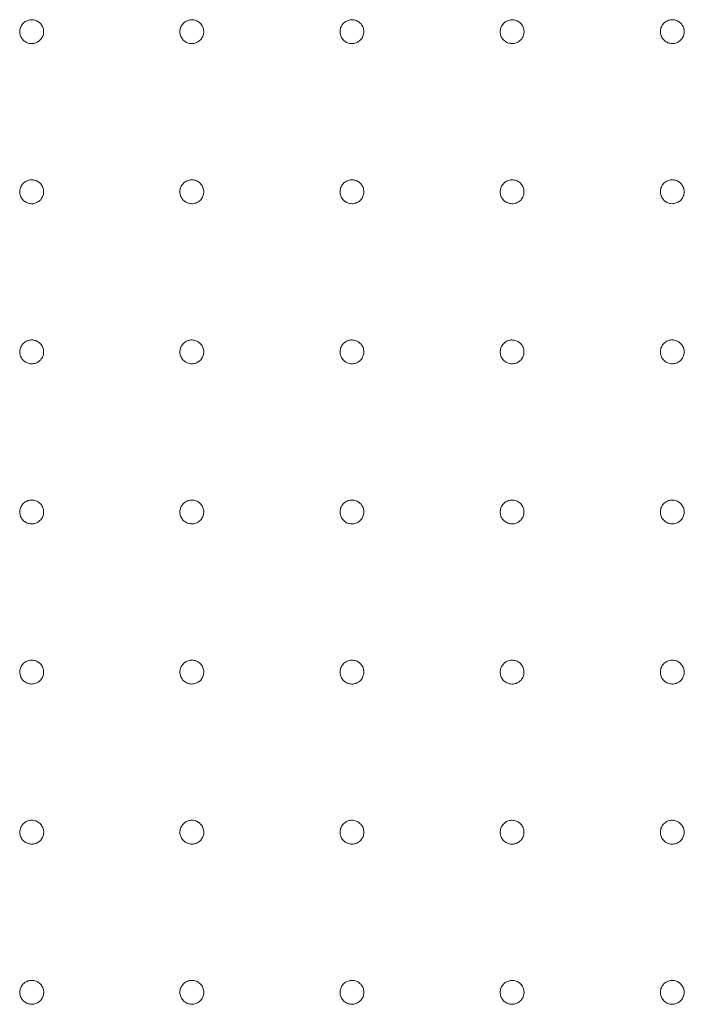
# Model space of a CAD drawing. Units: millimetres. Extents: x 225 to 2393, y 251 to 1517.
# Drawn here: x 814 to 938, y 845 to 1029 of the extents above; entities that cross this region are included whole.
import ezdxf

# ---------------------------------------------------------------- set-up
doc = ezdxf.new("R2010")
doc.units = ezdxf.units.MM
doc.layers.add('1', color=7, linetype='Continuous', true_color=0xffffff)

msp = doc.modelspace()

# ---------------------------------------------------------------- linework, layer by layer
at = {"layer": '1', "color": 13, "linetype": 'Continuous', "lineweight": 13}
for points, knots in [([(815.93, 1029.3), (815.68, 1029.3), (815.43, 1029.26), (814.95, 1029.1), (814.73, 1028.98), (814.33, 1028.68), (814.16, 1028.49), (813.89, 1028.07), (813.79, 1027.83), (813.67, 1027.35), (813.65, 1027.09), (813.7, 1026.59), (813.77, 1026.34), (813.98, 1025.89), (814.13, 1025.68), (814.48, 1025.32), (814.69, 1025.17), (815.13, 1024.95), (815.38, 1024.87), (815.78, 1024.82), (815.94, 1024.82), (816.35, 1024.86), (816.59, 1024.92), (817.05, 1025.13), (817.26, 1025.27), (817.62, 1025.62), (817.78, 1025.83), (818, 1026.27), (818.08, 1026.52), (818.14, 1027.01), (818.13, 1027.27), (818.03, 1027.76), (817.94, 1028), (817.68, 1028.43), (817.51, 1028.62), (817.13, 1028.94), (816.9, 1029.07), (816.43, 1029.24), (816.18, 1029.29), (815.93, 1029.3)], [0, 0, 0, 0, 0.053693, 0.053693, 0.107384, 0.107384, 0.161072, 0.161072, 0.214764, 0.214764, 0.268466, 0.268466, 0.322179, 0.322179, 0.375898, 0.375898, 0.429616, 0.429616, 0.483335, 0.483335, 0.51665, 0.51665, 0.570348, 0.570348, 0.624039, 0.624039, 0.677729, 0.677729, 0.731424, 0.731424, 0.785128, 0.785128, 0.838841, 0.838841, 0.892561, 0.892561, 0.946281, 0.946281, 1, 1, 1, 1]), ([(845.93, 1029.29), (845.68, 1029.3), (845.42, 1029.26), (844.95, 1029.1), (844.72, 1028.98), (844.33, 1028.68), (844.15, 1028.49), (843.88, 1028.07), (843.78, 1027.83), (843.66, 1027.35), (843.64, 1027.09), (843.69, 1026.59), (843.76, 1026.34), (843.97, 1025.89), (844.12, 1025.68), (844.47, 1025.32), (844.67, 1025.17), (845.12, 1024.95), (845.37, 1024.87), (845.77, 1024.82), (845.93, 1024.82), (846.33, 1024.86), (846.58, 1024.92), (847.04, 1025.13), (847.25, 1025.27), (847.61, 1025.62), (847.77, 1025.82), (847.99, 1026.27), (848.07, 1026.51), (848.14, 1027.01), (848.13, 1027.27), (848.02, 1027.76), (847.93, 1028), (847.67, 1028.42), (847.51, 1028.62), (847.12, 1028.94), (846.9, 1029.07), (846.43, 1029.24), (846.18, 1029.29), (845.93, 1029.29)], [0, 0, 0, 0, 0.053712, 0.053712, 0.107425, 0.107425, 0.161107, 0.161107, 0.214798, 0.214798, 0.268494, 0.268494, 0.322198, 0.322198, 0.375909, 0.375909, 0.429623, 0.429623, 0.483336, 0.483336, 0.516667, 0.516667, 0.570374, 0.570374, 0.624072, 0.624072, 0.677765, 0.677765, 0.731456, 0.731456, 0.785152, 0.785152, 0.838857, 0.838857, 0.892571, 0.892571, 0.94629, 0.94629, 1, 1, 1, 1]), ([(875.92, 1029.29), (875.67, 1029.3), (875.42, 1029.26), (874.94, 1029.1), (874.72, 1028.98), (874.32, 1028.68), (874.15, 1028.49), (873.87, 1028.07), (873.77, 1027.84), (873.65, 1027.35), (873.64, 1027.09), (873.68, 1026.6), (873.75, 1026.35), (873.96, 1025.89), (874.11, 1025.68), (874.46, 1025.32), (874.67, 1025.17), (875.11, 1024.95), (875.36, 1024.87), (875.76, 1024.82), (875.92, 1024.82), (876.33, 1024.86), (876.57, 1024.92), (877.03, 1025.13), (877.24, 1025.27), (877.6, 1025.61), (877.76, 1025.82), (877.98, 1026.27), (878.06, 1026.51), (878.13, 1027.01), (878.12, 1027.26), (878.02, 1027.75), (877.93, 1027.99), (877.67, 1028.42), (877.5, 1028.62), (877.12, 1028.94), (876.89, 1029.07), (876.43, 1029.24), (876.17, 1029.29), (875.92, 1029.29)], [0, 0, 0, 0, 0.053722, 0.053722, 0.107445, 0.107445, 0.161166, 0.161166, 0.214833, 0.214833, 0.268518, 0.268518, 0.322211, 0.322211, 0.375916, 0.375916, 0.429627, 0.429627, 0.483337, 0.483337, 0.516689, 0.516689, 0.570407, 0.570407, 0.624112, 0.624112, 0.677804, 0.677804, 0.731487, 0.731487, 0.785172, 0.785172, 0.838868, 0.838868, 0.892578, 0.892578, 0.9463, 0.9463, 1, 1, 1, 1]), ([(905.92, 1029.3), (905.67, 1029.3), (905.42, 1029.26), (904.94, 1029.11), (904.72, 1028.99), (904.32, 1028.68), (904.14, 1028.49), (903.87, 1028.07), (903.77, 1027.84), (903.65, 1027.35), (903.63, 1027.1), (903.68, 1026.6), (903.75, 1026.35), (903.96, 1025.9), (904.11, 1025.68), (904.45, 1025.33), (904.66, 1025.17), (905.11, 1024.95), (905.36, 1024.88), (905.76, 1024.83), (905.92, 1024.82), (906.32, 1024.86), (906.57, 1024.92), (907.03, 1025.13), (907.24, 1025.27), (907.6, 1025.62), (907.76, 1025.82), (907.98, 1026.27), (908.06, 1026.51), (908.13, 1027.01), (908.12, 1027.27), (908.02, 1027.76), (907.92, 1027.99), (907.67, 1028.42), (907.5, 1028.62), (907.11, 1028.94), (906.89, 1029.07), (906.42, 1029.24), (906.17, 1029.29), (905.92, 1029.3)], [0, 0, 0, 0, 0.053736, 0.053736, 0.107472, 0.107472, 0.161207, 0.161207, 0.214865, 0.214865, 0.268536, 0.268536, 0.322216, 0.322216, 0.375917, 0.375917, 0.429627, 0.429627, 0.483336, 0.483336, 0.516717, 0.516717, 0.570447, 0.570447, 0.624157, 0.624157, 0.677844, 0.677844, 0.731515, 0.731515, 0.785185, 0.785185, 0.83887, 0.83887, 0.892579, 0.892579, 0.946309, 0.946309, 1, 1, 1, 1]), ([(935.92, 1029.3), (935.92, 1029.3), (935.92, 1029.3), (935.67, 1029.31), (935.42, 1029.27), (934.94, 1029.11), (934.72, 1028.99), (934.32, 1028.68), (934.15, 1028.49), (933.87, 1028.08), (933.77, 1027.84), (933.65, 1027.35), (933.64, 1027.1), (933.68, 1026.6), (933.75, 1026.35), (933.96, 1025.9), (934.11, 1025.69), (934.46, 1025.33), (934.67, 1025.18), (935.11, 1024.95), (935.36, 1024.88), (935.76, 1024.83), (935.92, 1024.83), (936.33, 1024.86), (936.58, 1024.93), (937.03, 1025.13), (937.24, 1025.28), (937.61, 1025.62), (937.76, 1025.83), (937.99, 1026.27), (938.06, 1026.52), (938.13, 1027.01), (938.12, 1027.27), (938.02, 1027.76), (937.93, 1028), (937.67, 1028.43), (937.5, 1028.62), (937.12, 1028.94), (936.89, 1029.07), (936.43, 1029.25), (936.17, 1029.3), (935.92, 1029.3)], [0, 0, 0, 0, 0.000067, 0.000067, 0.053819, 0.053819, 0.107534, 0.107534, 0.161223, 0.161223, 0.214887, 0.214887, 0.268544, 0.268544, 0.322214, 0.322214, 0.375912, 0.375912, 0.429624, 0.429624, 0.483334, 0.483334, 0.516741, 0.516741, 0.570482, 0.570482, 0.624194, 0.624194, 0.677875, 0.677875, 0.731533, 0.731533, 0.78519, 0.78519, 0.838867, 0.838867, 0.892576, 0.892576, 0.946315, 0.946315, 1, 1, 1, 1]), ([(815.93, 999.31), (815.68, 999.31), (815.43, 999.27), (814.96, 999.12), (814.73, 998.99), (814.33, 998.69), (814.16, 998.5), (813.89, 998.08), (813.79, 997.84), (813.67, 997.36), (813.65, 997.1), (813.7, 996.6), (813.77, 996.35), (813.98, 995.9), (814.13, 995.69), (814.48, 995.33), (814.69, 995.18), (815.14, 994.96), (815.38, 994.89), (815.79, 994.84), (815.94, 994.83), (816.35, 994.87), (816.6, 994.94), (817.05, 995.14), (817.27, 995.29), (817.63, 995.63), (817.78, 995.84), (818, 996.29), (818.08, 996.53), (818.15, 997.03), (818.14, 997.28), (818.03, 997.77), (817.94, 998.01), (817.68, 998.44), (817.51, 998.64), (817.13, 998.96), (816.91, 999.08), (816.44, 999.26), (816.18, 999.3), (815.93, 999.31)], [0, 0, 0, 0, 0.053684, 0.053684, 0.107376, 0.107376, 0.161068, 0.161068, 0.214766, 0.214766, 0.268473, 0.268473, 0.322188, 0.322188, 0.375905, 0.375905, 0.42962, 0.42962, 0.483336, 0.483336, 0.516644, 0.516644, 0.570339, 0.570339, 0.624032, 0.624032, 0.677727, 0.677727, 0.731427, 0.731427, 0.785136, 0.785136, 0.83885, 0.83885, 0.892567, 0.892567, 0.946281, 0.946281, 1, 1, 1, 1]), ([(845.93, 999.31), (845.68, 999.31), (845.42, 999.27), (844.95, 999.12), (844.72, 999), (844.33, 998.69), (844.15, 998.5), (843.88, 998.08), (843.78, 997.85), (843.66, 997.36), (843.64, 997.1), (843.69, 996.6), (843.76, 996.36), (843.97, 995.9), (844.12, 995.69), (844.47, 995.33), (844.67, 995.18), (845.12, 994.96), (845.37, 994.89), (845.77, 994.84), (845.93, 994.83), (846.34, 994.87), (846.58, 994.93), (847.04, 995.14), (847.25, 995.28), (847.61, 995.63), (847.77, 995.84), (847.99, 996.28), (848.07, 996.53), (848.14, 997.02), (848.13, 997.28), (848.03, 997.77), (847.93, 998.01), (847.67, 998.44), (847.51, 998.63), (847.12, 998.95), (846.9, 999.08), (846.43, 999.26), (846.18, 999.3), (845.93, 999.31)], [0, 0, 0, 0, 0.053703, 0.053703, 0.107401, 0.107401, 0.161096, 0.161096, 0.214793, 0.214793, 0.268495, 0.268495, 0.322202, 0.322202, 0.375914, 0.375914, 0.429625, 0.429625, 0.483337, 0.483337, 0.516658, 0.516658, 0.57036, 0.57036, 0.624059, 0.624059, 0.677755, 0.677755, 0.731453, 0.731453, 0.785155, 0.785155, 0.838863, 0.838863, 0.892575, 0.892575, 0.946289, 0.946289, 1, 1, 1, 1]), ([(875.92, 999.31), (875.67, 999.31), (875.42, 999.27), (874.94, 999.12), (874.72, 999), (874.32, 998.69), (874.15, 998.5), (873.87, 998.08), (873.77, 997.85), (873.65, 997.36), (873.64, 997.11), (873.68, 996.61), (873.75, 996.36), (873.96, 995.91), (874.11, 995.69), (874.46, 995.33), (874.66, 995.18), (875.11, 994.96), (875.36, 994.89), (875.76, 994.84), (875.92, 994.83), (876.32, 994.87), (876.57, 994.93), (877.03, 995.14), (877.24, 995.28), (877.6, 995.63), (877.76, 995.83), (877.98, 996.28), (878.06, 996.52), (878.13, 997.02), (878.12, 997.28), (878.02, 997.77), (877.92, 998.01), (877.67, 998.44), (877.5, 998.63), (877.12, 998.95), (876.89, 999.08), (876.42, 999.25), (876.17, 999.3), (875.92, 999.31)], [0, 0, 0, 0, 0.053716, 0.053716, 0.107432, 0.107432, 0.161146, 0.161146, 0.21482, 0.21482, 0.268513, 0.268513, 0.322211, 0.322211, 0.375918, 0.375918, 0.429627, 0.429627, 0.483337, 0.483337, 0.516677, 0.516677, 0.570389, 0.570389, 0.624092, 0.624092, 0.677787, 0.677787, 0.731477, 0.731477, 0.785169, 0.785169, 0.838869, 0.838869, 0.892579, 0.892579, 0.946296, 0.946296, 1, 1, 1, 1]), ([(905.92, 999.31), (905.67, 999.31), (905.42, 999.27), (904.94, 999.12), (904.71, 999), (904.32, 998.69), (904.14, 998.5), (903.87, 998.09), (903.77, 997.85), (903.65, 997.36), (903.63, 997.11), (903.68, 996.61), (903.75, 996.36), (903.96, 995.91), (904.1, 995.7), (904.45, 995.34), (904.66, 995.18), (905.11, 994.96), (905.35, 994.89), (905.76, 994.84), (905.91, 994.83), (906.32, 994.87), (906.57, 994.93), (907.02, 995.14), (907.24, 995.28), (907.6, 995.63), (907.75, 995.83), (907.98, 996.28), (908.06, 996.52), (908.12, 997.02), (908.11, 997.28), (908.01, 997.77), (907.92, 998.01), (907.66, 998.44), (907.5, 998.63), (907.11, 998.95), (906.89, 999.08), (906.42, 999.26), (906.17, 999.3), (905.92, 999.31)], [0, 0, 0, 0, 0.053729, 0.053729, 0.107458, 0.107458, 0.161185, 0.161185, 0.214846, 0.214846, 0.268524, 0.268524, 0.322211, 0.322211, 0.375915, 0.375915, 0.429626, 0.429626, 0.483335, 0.483335, 0.516702, 0.516702, 0.570426, 0.570426, 0.624133, 0.624133, 0.677821, 0.677821, 0.731498, 0.731498, 0.785176, 0.785176, 0.838867, 0.838867, 0.892577, 0.892577, 0.946304, 0.946304, 1, 1, 1, 1]), ([(935.92, 999.31), (935.92, 999.31), (935.92, 999.31), (935.67, 999.32), (935.42, 999.28), (934.94, 999.12), (934.71, 999), (934.32, 998.69), (934.14, 998.51), (933.87, 998.09), (933.77, 997.85), (933.65, 997.37), (933.63, 997.11), (933.68, 996.61), (933.75, 996.36), (933.96, 995.91), (934.1, 995.7), (934.45, 995.34), (934.66, 995.19), (935.11, 994.96), (935.35, 994.89), (935.76, 994.84), (935.92, 994.84), (936.32, 994.87), (936.57, 994.94), (937.03, 995.14), (937.24, 995.29), (937.6, 995.63), (937.76, 995.84), (937.98, 996.28), (938.06, 996.53), (938.13, 997.02), (938.12, 997.28), (938.02, 997.77), (937.92, 998.01), (937.67, 998.44), (937.5, 998.63), (937.11, 998.95), (936.89, 999.08), (936.42, 999.26), (936.17, 999.31), (935.92, 999.31)], [0, 0, 0, 0, 0.000055, 0.000055, 0.053799, 0.053799, 0.10751, 0.10751, 0.161197, 0.161197, 0.214864, 0.214864, 0.268527, 0.268527, 0.322204, 0.322204, 0.375906, 0.375906, 0.429621, 0.429621, 0.483334, 0.483334, 0.516727, 0.516727, 0.570461, 0.570461, 0.624169, 0.624169, 0.677849, 0.677849, 0.731511, 0.731511, 0.785176, 0.785176, 0.838859, 0.838859, 0.892571, 0.892571, 0.946309, 0.946309, 1, 1, 1, 1]), ([(815.93, 969.32), (815.68, 969.32), (815.43, 969.29), (814.96, 969.13), (814.73, 969.01), (814.34, 968.7), (814.16, 968.51), (813.89, 968.09), (813.79, 967.85), (813.67, 967.37), (813.65, 967.11), (813.71, 966.61), (813.77, 966.36), (813.99, 965.91), (814.13, 965.7), (814.48, 965.34), (814.69, 965.19), (815.14, 964.97), (815.39, 964.9), (815.79, 964.85), (815.95, 964.85), (816.35, 964.88), (816.6, 964.95), (817.06, 965.16), (817.27, 965.3), (817.63, 965.65), (817.78, 965.85), (818.01, 966.3), (818.08, 966.55), (818.15, 967.04), (818.14, 967.3), (818.04, 967.79), (817.94, 968.03), (817.68, 968.46), (817.52, 968.65), (817.13, 968.97), (816.91, 969.1), (816.44, 969.27), (816.18, 969.32), (815.93, 969.32)], [0, 0, 0, 0, 0.053677, 0.053677, 0.107369, 0.107369, 0.161064, 0.161064, 0.214767, 0.214767, 0.268479, 0.268479, 0.322195, 0.322195, 0.37591, 0.37591, 0.429624, 0.429624, 0.483337, 0.483337, 0.516639, 0.516639, 0.570332, 0.570332, 0.624026, 0.624026, 0.677724, 0.677724, 0.73143, 0.73143, 0.785142, 0.785142, 0.838858, 0.838858, 0.892572, 0.892572, 0.946281, 0.946281, 1, 1, 1, 1]), ([(845.93, 969.32), (845.68, 969.32), (845.42, 969.28), (844.95, 969.13), (844.72, 969.01), (844.33, 968.7), (844.15, 968.51), (843.88, 968.09), (843.78, 967.86), (843.66, 967.37), (843.64, 967.11), (843.69, 966.62), (843.76, 966.37), (843.97, 965.91), (844.12, 965.7), (844.47, 965.34), (844.68, 965.19), (845.12, 964.97), (845.37, 964.9), (845.77, 964.85), (845.93, 964.84), (846.34, 964.88), (846.59, 964.95), (847.04, 965.15), (847.25, 965.3), (847.61, 965.64), (847.77, 965.85), (847.99, 966.29), (848.07, 966.54), (848.14, 967.04), (848.13, 967.29), (848.03, 967.78), (847.93, 968.02), (847.67, 968.45), (847.51, 968.65), (847.12, 968.96), (846.9, 969.09), (846.43, 969.27), (846.18, 969.31), (845.93, 969.32)], [0, 0, 0, 0, 0.053692, 0.053692, 0.107389, 0.107389, 0.161087, 0.161087, 0.214788, 0.214788, 0.268495, 0.268495, 0.322205, 0.322205, 0.375917, 0.375917, 0.429627, 0.429627, 0.483337, 0.483337, 0.51665, 0.51665, 0.570349, 0.570349, 0.624047, 0.624047, 0.677747, 0.677747, 0.731449, 0.731449, 0.785156, 0.785156, 0.838867, 0.838867, 0.892578, 0.892578, 0.946287, 0.946287, 1, 1, 1, 1]), ([(875.92, 969.32), (875.67, 969.32), (875.42, 969.28), (874.94, 969.13), (874.72, 969.01), (874.32, 968.7), (874.15, 968.51), (873.87, 968.09), (873.77, 967.86), (873.65, 967.37), (873.64, 967.12), (873.68, 966.62), (873.75, 966.37), (873.96, 965.92), (874.11, 965.7), (874.46, 965.35), (874.66, 965.19), (875.11, 964.97), (875.36, 964.9), (875.76, 964.85), (875.92, 964.84), (876.32, 964.88), (876.57, 964.94), (877.03, 965.15), (877.24, 965.29), (877.6, 965.64), (877.76, 965.84), (877.98, 966.29), (878.06, 966.53), (878.13, 967.03), (878.12, 967.29), (878.02, 967.78), (877.92, 968.02), (877.67, 968.45), (877.5, 968.64), (877.12, 968.96), (876.89, 969.09), (876.42, 969.27), (876.17, 969.31), (875.92, 969.32)], [0, 0, 0, 0, 0.05371, 0.05371, 0.107421, 0.107421, 0.161113, 0.161113, 0.214809, 0.214809, 0.268507, 0.268507, 0.32221, 0.32221, 0.375918, 0.375918, 0.429628, 0.429628, 0.483337, 0.483337, 0.516666, 0.516666, 0.570374, 0.570374, 0.624075, 0.624075, 0.677772, 0.677772, 0.731467, 0.731467, 0.785165, 0.785165, 0.838869, 0.838869, 0.892579, 0.892579, 0.946293, 0.946293, 1, 1, 1, 1]), ([(905.92, 969.32), (905.67, 969.32), (905.42, 969.29), (904.94, 969.13), (904.71, 969.01), (904.32, 968.7), (904.14, 968.52), (903.87, 968.1), (903.77, 967.86), (903.65, 967.37), (903.63, 967.12), (903.68, 966.62), (903.75, 966.37), (903.96, 965.92), (904.1, 965.71), (904.45, 965.35), (904.66, 965.2), (905.1, 964.97), (905.35, 964.9), (905.75, 964.85), (905.91, 964.84), (906.32, 964.88), (906.57, 964.94), (907.02, 965.15), (907.23, 965.29), (907.6, 965.64), (907.75, 965.84), (907.98, 966.29), (908.05, 966.53), (908.12, 967.03), (908.11, 967.29), (908.01, 967.78), (907.92, 968.02), (907.66, 968.45), (907.5, 968.64), (907.11, 968.96), (906.89, 969.09), (906.42, 969.27), (906.17, 969.31), (905.92, 969.32)], [0, 0, 0, 0, 0.053723, 0.053723, 0.107446, 0.107446, 0.161166, 0.161166, 0.214829, 0.214829, 0.268513, 0.268513, 0.322206, 0.322206, 0.375912, 0.375912, 0.429624, 0.429624, 0.483335, 0.483335, 0.51669, 0.51669, 0.570407, 0.570407, 0.624111, 0.624111, 0.6778, 0.6778, 0.731482, 0.731482, 0.785167, 0.785167, 0.838863, 0.838863, 0.892575, 0.892575, 0.946299, 0.946299, 1, 1, 1, 1]), ([(935.92, 969.32), (935.67, 969.33), (935.42, 969.29), (934.94, 969.13), (934.71, 969.01), (934.32, 968.71), (934.14, 968.52), (933.87, 968.1), (933.77, 967.86), (933.65, 967.38), (933.63, 967.12), (933.68, 966.62), (933.75, 966.37), (933.96, 965.92), (934.1, 965.71), (934.45, 965.35), (934.66, 965.2), (935.11, 964.97), (935.35, 964.9), (935.76, 964.85), (935.91, 964.85), (936.32, 964.88), (936.57, 964.94), (937.02, 965.15), (937.24, 965.29), (937.6, 965.64), (937.75, 965.85), (937.98, 966.29), (938.06, 966.54), (938.12, 967.03), (938.11, 967.29), (938.01, 967.78), (937.92, 968.02), (937.66, 968.45), (937.5, 968.64), (937.11, 968.96), (936.89, 969.09), (936.42, 969.27), (936.17, 969.32), (935.92, 969.32)], [0, 0, 0, 0, 0.053737, 0.053737, 0.107473, 0.107473, 0.161207, 0.161207, 0.214843, 0.214843, 0.268512, 0.268512, 0.322195, 0.322195, 0.375902, 0.375902, 0.429618, 0.429618, 0.483333, 0.483333, 0.516715, 0.516715, 0.570442, 0.570442, 0.624146, 0.624146, 0.677825, 0.677825, 0.731492, 0.731492, 0.785162, 0.785162, 0.838852, 0.838852, 0.892567, 0.892567, 0.946303, 0.946303, 1, 1, 1, 1]), ([(815.94, 939.33), (815.69, 939.34), (815.43, 939.3), (814.96, 939.14), (814.73, 939.02), (814.34, 938.71), (814.16, 938.52), (813.89, 938.1), (813.79, 937.86), (813.67, 937.38), (813.66, 937.12), (813.71, 936.62), (813.78, 936.37), (813.99, 935.92), (814.14, 935.71), (814.49, 935.35), (814.69, 935.2), (815.14, 934.98), (815.39, 934.91), (815.79, 934.86), (815.95, 934.86), (816.36, 934.89), (816.6, 934.96), (817.06, 935.17), (817.27, 935.31), (817.63, 935.66), (817.78, 935.87), (818.01, 936.31), (818.09, 936.56), (818.15, 937.05), (818.14, 937.31), (818.04, 937.8), (817.94, 938.04), (817.69, 938.47), (817.52, 938.66), (817.13, 938.98), (816.91, 939.11), (816.44, 939.28), (816.19, 939.33), (815.94, 939.33)], [0, 0, 0, 0, 0.053671, 0.053671, 0.107364, 0.107364, 0.161062, 0.161062, 0.214768, 0.214768, 0.268482, 0.268482, 0.3222, 0.3222, 0.375914, 0.375914, 0.429626, 0.429626, 0.483338, 0.483338, 0.516635, 0.516635, 0.570327, 0.570327, 0.624021, 0.624021, 0.677722, 0.677722, 0.731431, 0.731431, 0.785146, 0.785146, 0.838863, 0.838863, 0.892576, 0.892576, 0.946281, 0.946281, 1, 1, 1, 1]), ([(845.93, 939.33), (845.68, 939.33), (845.43, 939.3), (844.95, 939.14), (844.72, 939.02), (844.33, 938.71), (844.15, 938.52), (843.88, 938.1), (843.78, 937.87), (843.66, 937.38), (843.65, 937.12), (843.69, 936.63), (843.76, 936.38), (843.97, 935.92), (844.12, 935.71), (844.47, 935.35), (844.68, 935.2), (845.13, 934.98), (845.37, 934.91), (845.78, 934.86), (845.93, 934.86), (846.34, 934.89), (846.59, 934.96), (847.04, 935.16), (847.25, 935.31), (847.62, 935.65), (847.77, 935.86), (848, 936.31), (848.07, 936.55), (848.14, 937.05), (848.13, 937.3), (848.03, 937.79), (847.93, 938.03), (847.68, 938.46), (847.51, 938.66), (847.12, 938.98), (846.9, 939.11), (846.43, 939.28), (846.18, 939.33), (845.93, 939.33)], [0, 0, 0, 0, 0.053683, 0.053683, 0.107379, 0.107379, 0.161078, 0.161078, 0.214783, 0.214783, 0.268494, 0.268494, 0.322207, 0.322207, 0.375919, 0.375919, 0.429628, 0.429628, 0.483338, 0.483338, 0.516643, 0.516643, 0.57034, 0.57034, 0.624037, 0.624037, 0.677739, 0.677739, 0.731446, 0.731446, 0.785157, 0.785157, 0.838869, 0.838869, 0.89258, 0.89258, 0.946286, 0.946286, 1, 1, 1, 1]), ([(875.92, 939.33), (875.67, 939.33), (875.42, 939.3), (874.94, 939.14), (874.72, 939.02), (874.32, 938.71), (874.15, 938.52), (873.87, 938.1), (873.77, 937.87), (873.65, 937.38), (873.64, 937.13), (873.68, 936.63), (873.75, 936.38), (873.96, 935.93), (874.11, 935.71), (874.46, 935.36), (874.66, 935.2), (875.11, 934.98), (875.36, 934.91), (875.76, 934.86), (875.92, 934.85), (876.32, 934.89), (876.57, 934.95), (877.03, 935.16), (877.24, 935.3), (877.6, 935.65), (877.76, 935.86), (877.98, 936.3), (878.06, 936.55), (878.13, 937.04), (878.12, 937.3), (878.02, 937.79), (877.92, 938.03), (877.67, 938.46), (877.5, 938.65), (877.12, 938.97), (876.89, 939.1), (876.42, 939.28), (876.17, 939.32), (875.92, 939.33)], [0, 0, 0, 0, 0.053702, 0.053702, 0.107401, 0.107401, 0.161099, 0.161099, 0.214798, 0.214798, 0.268502, 0.268502, 0.322208, 0.322208, 0.375918, 0.375918, 0.429627, 0.429627, 0.483337, 0.483337, 0.516657, 0.516657, 0.57036, 0.57036, 0.62406, 0.62406, 0.677759, 0.677759, 0.731458, 0.731458, 0.785161, 0.785161, 0.838869, 0.838869, 0.892579, 0.892579, 0.94629, 0.94629, 1, 1, 1, 1]), ([(905.92, 939.33), (905.67, 939.33), (905.41, 939.3), (904.94, 939.14), (904.71, 939.02), (904.32, 938.71), (904.14, 938.53), (903.87, 938.11), (903.77, 937.87), (903.65, 937.38), (903.63, 937.13), (903.68, 936.63), (903.74, 936.38), (903.95, 935.93), (904.1, 935.72), (904.45, 935.36), (904.66, 935.21), (905.1, 934.98), (905.35, 934.91), (905.75, 934.86), (905.91, 934.85), (906.32, 934.89), (906.56, 934.95), (907.02, 935.16), (907.23, 935.3), (907.6, 935.65), (907.75, 935.85), (907.98, 936.3), (908.05, 936.54), (908.12, 937.04), (908.11, 937.3), (908.01, 937.79), (907.92, 938.03), (907.66, 938.46), (907.5, 938.65), (907.11, 938.97), (906.89, 939.1), (906.42, 939.28), (906.17, 939.32), (905.92, 939.33)], [0, 0, 0, 0, 0.053717, 0.053717, 0.107435, 0.107435, 0.161125, 0.161125, 0.214812, 0.214812, 0.268502, 0.268502, 0.3222, 0.3222, 0.375909, 0.375909, 0.429622, 0.429622, 0.483335, 0.483335, 0.516678, 0.516678, 0.570391, 0.570391, 0.624091, 0.624091, 0.677781, 0.677781, 0.731467, 0.731467, 0.785158, 0.785158, 0.838859, 0.838859, 0.892573, 0.892573, 0.946294, 0.946294, 1, 1, 1, 1]), ([(935.92, 939.33), (935.67, 939.33), (935.41, 939.3), (934.94, 939.14), (934.71, 939.02), (934.32, 938.71), (934.14, 938.53), (933.87, 938.11), (933.77, 937.87), (933.65, 937.39), (933.63, 937.13), (933.68, 936.63), (933.74, 936.38), (933.95, 935.93), (934.1, 935.72), (934.45, 935.36), (934.66, 935.21), (935.1, 934.98), (935.35, 934.91), (935.75, 934.86), (935.91, 934.85), (936.32, 934.89), (936.57, 934.95), (937.02, 935.16), (937.23, 935.3), (937.6, 935.65), (937.75, 935.85), (937.98, 936.3), (938.05, 936.54), (938.12, 937.04), (938.11, 937.3), (938.01, 937.79), (937.92, 938.03), (937.66, 938.46), (937.5, 938.65), (937.11, 938.97), (936.89, 939.1), (936.42, 939.28), (936.17, 939.32), (935.92, 939.33)], [0, 0, 0, 0, 0.053731, 0.053731, 0.107463, 0.107463, 0.161191, 0.161191, 0.214823, 0.214823, 0.268497, 0.268497, 0.322186, 0.322186, 0.375897, 0.375897, 0.429615, 0.429615, 0.483333, 0.483333, 0.516703, 0.516703, 0.570424, 0.570424, 0.624123, 0.624123, 0.677802, 0.677802, 0.731472, 0.731472, 0.785149, 0.785149, 0.838844, 0.838844, 0.892562, 0.892562, 0.946297, 0.946297, 1, 1, 1, 1]), ([(815.94, 909.34), (815.69, 909.35), (815.43, 909.31), (814.96, 909.15), (814.73, 909.03), (814.34, 908.72), (814.17, 908.53), (813.89, 908.11), (813.79, 907.87), (813.68, 907.39), (813.66, 907.13), (813.71, 906.63), (813.78, 906.38), (813.99, 905.93), (814.14, 905.72), (814.49, 905.36), (814.7, 905.21), (815.15, 904.99), (815.39, 904.92), (815.8, 904.87), (815.95, 904.87), (816.36, 904.91), (816.61, 904.97), (817.06, 905.18), (817.27, 905.32), (817.63, 905.67), (817.79, 905.88), (818.01, 906.32), (818.09, 906.57), (818.15, 907.07), (818.14, 907.32), (818.04, 907.81), (817.95, 908.05), (817.69, 908.48), (817.52, 908.67), (817.13, 908.99), (816.91, 909.12), (816.44, 909.29), (816.19, 909.34), (815.94, 909.34)], [0, 0, 0, 0, 0.053667, 0.053667, 0.107359, 0.107359, 0.161058, 0.161058, 0.214767, 0.214767, 0.268484, 0.268484, 0.322203, 0.322203, 0.375917, 0.375917, 0.429627, 0.429627, 0.483338, 0.483338, 0.516631, 0.516631, 0.570322, 0.570322, 0.624017, 0.624017, 0.67772, 0.67772, 0.731431, 0.731431, 0.785149, 0.785149, 0.838866, 0.838866, 0.892578, 0.892578, 0.946281, 0.946281, 1, 1, 1, 1]), ([(845.93, 909.34), (845.68, 909.35), (845.43, 909.31), (844.95, 909.15), (844.73, 909.03), (844.33, 908.72), (844.16, 908.53), (843.88, 908.11), (843.78, 907.88), (843.66, 907.39), (843.65, 907.13), (843.7, 906.63), (843.76, 906.39), (843.98, 905.93), (844.12, 905.72), (844.47, 905.36), (844.68, 905.21), (845.13, 904.99), (845.37, 904.92), (845.78, 904.87), (845.94, 904.87), (846.34, 904.9), (846.59, 904.97), (847.04, 905.17), (847.26, 905.32), (847.62, 905.66), (847.77, 905.87), (848, 906.32), (848.07, 906.56), (848.14, 907.06), (848.13, 907.32), (848.03, 907.81), (847.93, 908.05), (847.68, 908.47), (847.51, 908.67), (847.12, 908.99), (846.9, 909.12), (846.43, 909.29), (846.18, 909.34), (845.93, 909.34)], [0, 0, 0, 0, 0.053675, 0.053675, 0.10737, 0.10737, 0.16107, 0.16107, 0.214778, 0.214778, 0.268492, 0.268492, 0.322207, 0.322207, 0.375919, 0.375919, 0.429628, 0.429628, 0.483338, 0.483338, 0.516638, 0.516638, 0.570332, 0.570332, 0.624029, 0.624029, 0.677732, 0.677732, 0.731441, 0.731441, 0.785155, 0.785155, 0.83887, 0.83887, 0.89258, 0.89258, 0.946284, 0.946284, 1, 1, 1, 1]), ([(875.92, 909.34), (875.67, 909.34), (875.42, 909.31), (874.95, 909.15), (874.72, 909.03), (874.32, 908.72), (874.15, 908.53), (873.88, 908.11), (873.77, 907.88), (873.65, 907.39), (873.64, 907.14), (873.69, 906.64), (873.75, 906.39), (873.96, 905.94), (874.11, 905.72), (874.46, 905.37), (874.67, 905.21), (875.11, 904.99), (875.36, 904.92), (875.76, 904.87), (875.92, 904.86), (876.33, 904.9), (876.57, 904.96), (877.03, 905.17), (877.24, 905.31), (877.6, 905.66), (877.76, 905.87), (877.98, 906.31), (878.06, 906.56), (878.13, 907.05), (878.12, 907.31), (878.02, 907.8), (877.93, 908.04), (877.67, 908.47), (877.5, 908.66), (877.12, 908.98), (876.89, 909.11), (876.43, 909.29), (876.17, 909.34), (875.92, 909.34)], [0, 0, 0, 0, 0.053691, 0.053691, 0.107388, 0.107388, 0.161086, 0.161086, 0.214788, 0.214788, 0.268495, 0.268495, 0.322205, 0.322205, 0.375917, 0.375917, 0.429627, 0.429627, 0.483337, 0.483337, 0.516649, 0.516649, 0.570348, 0.570348, 0.624046, 0.624046, 0.677746, 0.677746, 0.731448, 0.731448, 0.785156, 0.785156, 0.838867, 0.838867, 0.892578, 0.892578, 0.946287, 0.946287, 1, 1, 1, 1]), ([(905.92, 909.34), (905.67, 909.34), (905.42, 909.31), (904.94, 909.15), (904.71, 909.03), (904.32, 908.72), (904.14, 908.53), (903.87, 908.12), (903.77, 907.88), (903.65, 907.39), (903.63, 907.14), (903.68, 906.64), (903.75, 906.39), (903.96, 905.94), (904.1, 905.72), (904.45, 905.37), (904.66, 905.21), (905.1, 904.99), (905.35, 904.92), (905.75, 904.87), (905.91, 904.86), (906.32, 904.9), (906.56, 904.96), (907.02, 905.17), (907.23, 905.31), (907.6, 905.66), (907.75, 905.86), (907.98, 906.31), (908.05, 906.55), (908.12, 907.05), (908.11, 907.31), (908.01, 907.8), (907.92, 908.04), (907.66, 908.47), (907.5, 908.66), (907.11, 908.98), (906.89, 909.11), (906.42, 909.29), (906.17, 909.33), (905.92, 909.34)], [0, 0, 0, 0, 0.053713, 0.053713, 0.107426, 0.107426, 0.161106, 0.161106, 0.214797, 0.214797, 0.268491, 0.268491, 0.322194, 0.322194, 0.375906, 0.375906, 0.42962, 0.42962, 0.483334, 0.483334, 0.516668, 0.516668, 0.570376, 0.570376, 0.624073, 0.624073, 0.677763, 0.677763, 0.731453, 0.731453, 0.785148, 0.785148, 0.838854, 0.838854, 0.89257, 0.89257, 0.94629, 0.94629, 1, 1, 1, 1]), ([(935.92, 909.34), (935.67, 909.34), (935.41, 909.31), (934.94, 909.15), (934.71, 909.03), (934.32, 908.72), (934.14, 908.53), (933.87, 908.12), (933.77, 907.88), (933.65, 907.39), (933.63, 907.14), (933.68, 906.64), (933.74, 906.39), (933.95, 905.94), (934.1, 905.72), (934.45, 905.37), (934.66, 905.21), (935.1, 904.99), (935.35, 904.92), (935.75, 904.87), (935.91, 904.86), (936.32, 904.9), (936.56, 904.96), (937.02, 905.17), (937.23, 905.31), (937.6, 905.66), (937.75, 905.86), (937.98, 906.31), (938.05, 906.55), (938.12, 907.05), (938.11, 907.31), (938.01, 907.8), (937.92, 908.04), (937.66, 908.47), (937.5, 908.66), (937.11, 908.98), (936.89, 909.11), (936.42, 909.29), (936.17, 909.33), (935.92, 909.34)], [0, 0, 0, 0, 0.053726, 0.053726, 0.107453, 0.107453, 0.161129, 0.161129, 0.214803, 0.214803, 0.268482, 0.268482, 0.322177, 0.322177, 0.375891, 0.375891, 0.429612, 0.429612, 0.483332, 0.483332, 0.516691, 0.516691, 0.570407, 0.570407, 0.624103, 0.624103, 0.677781, 0.677781, 0.731454, 0.731454, 0.785136, 0.785136, 0.838836, 0.838836, 0.892558, 0.892558, 0.946292, 0.946292, 1, 1, 1, 1]), ([(815.94, 879.35), (815.69, 879.36), (815.44, 879.32), (814.96, 879.16), (814.73, 879.04), (814.34, 878.73), (814.17, 878.54), (813.9, 878.12), (813.79, 877.88), (813.68, 877.4), (813.66, 877.14), (813.71, 876.64), (813.78, 876.39), (813.99, 875.94), (814.14, 875.73), (814.49, 875.37), (814.7, 875.22), (815.15, 875), (815.4, 874.93), (815.8, 874.88), (815.96, 874.88), (816.36, 874.92), (816.61, 874.98), (817.06, 875.19), (817.28, 875.34), (817.64, 875.68), (817.79, 875.89), (818.02, 876.34), (818.09, 876.58), (818.16, 877.08), (818.15, 877.34), (818.04, 877.82), (817.95, 878.06), (817.69, 878.49), (817.52, 878.69), (817.13, 879), (816.91, 879.13), (816.44, 879.3), (816.19, 879.35), (815.94, 879.35)], [0, 0, 0, 0, 0.053662, 0.053662, 0.107354, 0.107354, 0.161055, 0.161055, 0.214766, 0.214766, 0.268484, 0.268484, 0.322204, 0.322204, 0.375918, 0.375918, 0.429628, 0.429628, 0.483338, 0.483338, 0.516628, 0.516628, 0.570318, 0.570318, 0.624012, 0.624012, 0.677716, 0.677716, 0.73143, 0.73143, 0.78515, 0.78515, 0.838868, 0.838868, 0.892579, 0.892579, 0.946281, 0.946281, 1, 1, 1, 1]), ([(845.93, 879.35), (845.68, 879.36), (845.43, 879.32), (844.95, 879.16), (844.73, 879.04), (844.33, 878.73), (844.16, 878.54), (843.89, 878.12), (843.78, 877.88), (843.67, 877.4), (843.65, 877.14), (843.7, 876.64), (843.77, 876.4), (843.98, 875.94), (844.13, 875.73), (844.47, 875.37), (844.68, 875.22), (845.13, 875), (845.38, 874.93), (845.78, 874.88), (845.94, 874.88), (846.34, 874.91), (846.59, 874.98), (847.05, 875.19), (847.26, 875.33), (847.62, 875.68), (847.77, 875.88), (848, 876.33), (848.08, 876.57), (848.14, 877.07), (848.13, 877.33), (848.03, 877.82), (847.94, 878.06), (847.68, 878.49), (847.51, 878.68), (847.13, 879), (846.9, 879.13), (846.43, 879.3), (846.18, 879.35), (845.93, 879.35)], [0, 0, 0, 0, 0.053668, 0.053668, 0.107362, 0.107362, 0.161062, 0.161062, 0.214772, 0.214772, 0.268488, 0.268488, 0.322206, 0.322206, 0.375919, 0.375919, 0.429628, 0.429628, 0.483338, 0.483338, 0.516633, 0.516633, 0.570324, 0.570324, 0.62402, 0.62402, 0.677724, 0.677724, 0.731436, 0.731436, 0.785152, 0.785152, 0.838869, 0.838869, 0.89258, 0.89258, 0.946282, 0.946282, 1, 1, 1, 1]), ([(875.92, 879.35), (875.67, 879.35), (875.42, 879.32), (874.95, 879.16), (874.72, 879.04), (874.32, 878.73), (874.15, 878.54), (873.88, 878.12), (873.77, 877.89), (873.66, 877.4), (873.64, 877.14), (873.69, 876.65), (873.75, 876.4), (873.97, 875.94), (874.11, 875.73), (874.46, 875.37), (874.67, 875.22), (875.12, 875), (875.36, 874.93), (875.76, 874.88), (875.92, 874.87), (876.33, 874.91), (876.58, 874.97), (877.03, 875.18), (877.24, 875.33), (877.61, 875.67), (877.76, 875.88), (877.99, 876.32), (878.06, 876.57), (878.13, 877.06), (878.12, 877.32), (878.02, 877.81), (877.93, 878.05), (877.67, 878.48), (877.5, 878.68), (877.12, 878.99), (876.9, 879.12), (876.43, 879.3), (876.17, 879.35), (875.92, 879.35)], [0, 0, 0, 0, 0.053681, 0.053681, 0.107375, 0.107375, 0.161073, 0.161073, 0.214777, 0.214777, 0.268487, 0.268487, 0.322201, 0.322201, 0.375914, 0.375914, 0.429625, 0.429625, 0.483336, 0.483336, 0.516642, 0.516642, 0.570338, 0.570338, 0.624034, 0.624034, 0.677733, 0.677733, 0.731438, 0.731438, 0.785149, 0.785149, 0.838864, 0.838864, 0.892576, 0.892576, 0.946284, 0.946284, 1, 1, 1, 1]), ([(905.92, 879.35), (905.67, 879.35), (905.42, 879.31), (904.94, 879.16), (904.71, 879.04), (904.32, 878.73), (904.14, 878.54), (903.87, 878.12), (903.77, 877.89), (903.65, 877.4), (903.63, 877.15), (903.68, 876.65), (903.75, 876.4), (903.96, 875.95), (904.1, 875.73), (904.45, 875.37), (904.66, 875.22), (905.11, 875), (905.35, 874.93), (905.75, 874.88), (905.91, 874.87), (906.32, 874.91), (906.57, 874.97), (907.02, 875.18), (907.23, 875.32), (907.6, 875.67), (907.75, 875.87), (907.98, 876.32), (908.05, 876.56), (908.12, 877.06), (908.11, 877.32), (908.01, 877.81), (907.92, 878.05), (907.66, 878.48), (907.5, 878.67), (907.11, 878.99), (906.89, 879.12), (906.42, 879.3), (906.17, 879.34), (905.92, 879.35)], [0, 0, 0, 0, 0.053703, 0.053703, 0.107398, 0.107398, 0.161089, 0.161089, 0.214781, 0.214781, 0.26848, 0.26848, 0.322187, 0.322187, 0.375902, 0.375902, 0.429618, 0.429618, 0.483334, 0.483334, 0.516659, 0.516659, 0.570362, 0.570362, 0.624056, 0.624056, 0.677746, 0.677746, 0.731438, 0.731438, 0.785138, 0.785138, 0.838849, 0.838849, 0.892566, 0.892566, 0.946286, 0.946286, 1, 1, 1, 1]), ([(935.92, 879.35), (935.67, 879.35), (935.41, 879.31), (934.94, 879.16), (934.71, 879.04), (934.32, 878.73), (934.14, 878.54), (933.87, 878.12), (933.77, 877.89), (933.65, 877.4), (933.63, 877.15), (933.68, 876.65), (933.74, 876.4), (933.95, 875.94), (934.1, 875.73), (934.45, 875.37), (934.66, 875.22), (935.1, 875), (935.35, 874.92), (935.75, 874.87), (935.91, 874.87), (936.32, 874.91), (936.56, 874.97), (937.02, 875.18), (937.23, 875.32), (937.6, 875.67), (937.75, 875.87), (937.98, 876.32), (938.05, 876.56), (938.12, 877.06), (938.11, 877.31), (938.01, 877.81), (937.92, 878.05), (937.66, 878.47), (937.5, 878.67), (937.11, 878.99), (936.89, 879.12), (936.42, 879.29), (936.17, 879.34), (935.92, 879.35)], [0, 0, 0, 0, 0.053722, 0.053722, 0.107445, 0.107445, 0.161108, 0.161108, 0.214784, 0.214784, 0.268467, 0.268467, 0.322167, 0.322167, 0.375885, 0.375885, 0.429608, 0.429608, 0.483331, 0.483331, 0.516681, 0.516681, 0.570392, 0.570392, 0.624083, 0.624083, 0.67776, 0.67776, 0.731436, 0.731436, 0.785122, 0.785122, 0.838828, 0.838828, 0.892553, 0.892553, 0.946286, 0.946286, 1, 1, 1, 1]), ([(815.94, 849.36), (815.69, 849.37), (815.44, 849.33), (814.96, 849.17), (814.74, 849.05), (814.34, 848.74), (814.17, 848.55), (813.9, 848.13), (813.8, 847.89), (813.68, 847.4), (813.66, 847.15), (813.72, 846.65), (813.78, 846.4), (814, 845.95), (814.14, 845.74), (814.5, 845.38), (814.7, 845.23), (815.15, 845.01), (815.4, 844.94), (815.8, 844.89), (815.96, 844.89), (816.37, 844.93), (816.61, 844.99), (817.07, 845.2), (817.28, 845.35), (817.64, 845.69), (817.79, 845.9), (818.02, 846.35), (818.09, 846.59), (818.16, 847.09), (818.15, 847.35), (818.04, 847.84), (817.95, 848.08), (817.69, 848.5), (817.52, 848.7), (817.14, 849.02), (816.91, 849.14), (816.44, 849.31), (816.19, 849.36), (815.94, 849.36)], [0, 0, 0, 0, 0.053659, 0.053659, 0.10735, 0.10735, 0.161051, 0.161051, 0.214763, 0.214763, 0.268483, 0.268483, 0.322204, 0.322204, 0.375918, 0.375918, 0.429628, 0.429628, 0.483338, 0.483338, 0.516626, 0.516626, 0.570314, 0.570314, 0.624008, 0.624008, 0.677713, 0.677713, 0.731428, 0.731428, 0.785148, 0.785148, 0.838868, 0.838868, 0.892579, 0.892579, 0.94628, 0.94628, 1, 1, 1, 1]), ([(845.93, 849.36), (845.68, 849.37), (845.43, 849.33), (844.95, 849.17), (844.73, 849.05), (844.33, 848.74), (844.16, 848.55), (843.89, 848.13), (843.79, 847.89), (843.67, 847.41), (843.65, 847.15), (843.7, 846.65), (843.77, 846.4), (843.98, 845.95), (844.13, 845.74), (844.48, 845.38), (844.69, 845.23), (845.13, 845.01), (845.38, 844.94), (845.78, 844.89), (845.94, 844.89), (846.35, 844.92), (846.6, 844.99), (847.05, 845.2), (847.26, 845.34), (847.62, 845.69), (847.78, 845.89), (848, 846.34), (848.08, 846.59), (848.14, 847.08), (848.13, 847.34), (848.03, 847.83), (847.94, 848.07), (847.68, 848.5), (847.51, 848.69), (847.13, 849.01), (846.9, 849.14), (846.44, 849.31), (846.18, 849.36), (845.93, 849.36)], [0, 0, 0, 0, 0.053662, 0.053662, 0.107354, 0.107354, 0.161054, 0.161054, 0.214765, 0.214765, 0.268483, 0.268483, 0.322203, 0.322203, 0.375917, 0.375917, 0.429627, 0.429627, 0.483338, 0.483338, 0.516628, 0.516628, 0.570318, 0.570318, 0.624012, 0.624012, 0.677716, 0.677716, 0.731429, 0.731429, 0.785148, 0.785148, 0.838867, 0.838867, 0.892579, 0.892579, 0.94628, 0.94628, 1, 1, 1, 1]), ([(875.93, 849.36), (875.68, 849.36), (875.42, 849.32), (874.95, 849.17), (874.72, 849.05), (874.32, 848.74), (874.15, 848.55), (873.88, 848.13), (873.78, 847.9), (873.66, 847.41), (873.64, 847.15), (873.69, 846.65), (873.76, 846.41), (873.97, 845.95), (874.11, 845.74), (874.46, 845.38), (874.67, 845.23), (875.12, 845.01), (875.36, 844.94), (875.77, 844.89), (875.93, 844.88), (876.33, 844.92), (876.58, 844.99), (877.03, 845.19), (877.25, 845.34), (877.61, 845.68), (877.76, 845.89), (877.99, 846.33), (878.07, 846.58), (878.13, 847.08), (878.12, 847.33), (878.02, 847.82), (877.93, 848.06), (877.67, 848.49), (877.5, 848.69), (877.12, 849.01), (876.9, 849.13), (876.43, 849.31), (876.18, 849.35), (875.93, 849.36)], [0, 0, 0, 0, 0.053672, 0.053672, 0.107364, 0.107364, 0.16106, 0.16106, 0.214766, 0.214766, 0.268479, 0.268479, 0.322196, 0.322196, 0.375911, 0.375911, 0.429623, 0.429623, 0.483336, 0.483336, 0.516636, 0.516636, 0.570328, 0.570328, 0.624021, 0.624021, 0.67772, 0.67772, 0.731428, 0.731428, 0.785142, 0.785142, 0.838859, 0.838859, 0.892574, 0.892574, 0.946281, 0.946281, 1, 1, 1, 1]), ([(905.92, 849.36), (905.67, 849.36), (905.42, 849.32), (904.94, 849.17), (904.72, 849.05), (904.32, 848.74), (904.14, 848.55), (903.87, 848.13), (903.77, 847.9), (903.65, 847.41), (903.63, 847.15), (903.68, 846.66), (903.75, 846.41), (903.96, 845.95), (904.1, 845.74), (904.45, 845.38), (904.66, 845.23), (905.11, 845.01), (905.35, 844.93), (905.76, 844.88), (905.92, 844.88), (906.32, 844.92), (906.57, 844.98), (907.02, 845.19), (907.24, 845.33), (907.6, 845.68), (907.75, 845.88), (907.98, 846.33), (908.06, 846.57), (908.12, 847.07), (908.12, 847.33), (908.02, 847.82), (907.92, 848.06), (907.67, 848.49), (907.5, 848.68), (907.11, 849), (906.89, 849.13), (906.42, 849.3), (906.17, 849.35), (905.92, 849.36)], [0, 0, 0, 0, 0.053691, 0.053691, 0.107383, 0.107383, 0.161072, 0.161072, 0.214765, 0.214765, 0.268468, 0.268468, 0.322179, 0.322179, 0.375897, 0.375897, 0.429615, 0.429615, 0.483333, 0.483333, 0.516651, 0.516651, 0.570349, 0.570349, 0.62404, 0.62404, 0.677729, 0.677729, 0.731423, 0.731423, 0.785127, 0.785127, 0.838842, 0.838842, 0.892562, 0.892562, 0.946281, 0.946281, 1, 1, 1, 1]), ([(935.92, 849.36), (935.67, 849.36), (935.42, 849.32), (934.94, 849.16), (934.71, 849.04), (934.32, 848.74), (934.14, 848.55), (933.87, 848.13), (933.77, 847.9), (933.65, 847.41), (933.63, 847.15), (933.68, 846.65), (933.75, 846.41), (933.96, 845.95), (934.1, 845.74), (934.45, 845.38), (934.66, 845.23), (935.11, 845.01), (935.35, 844.93), (935.75, 844.88), (935.91, 844.88), (936.32, 844.91), (936.57, 844.98), (937.02, 845.19), (937.24, 845.33), (937.6, 845.67), (937.75, 845.88), (937.98, 846.33), (938.06, 846.57), (938.12, 847.07), (938.11, 847.32), (938.01, 847.81), (937.92, 848.05), (937.66, 848.48), (937.5, 848.68), (937.11, 849), (936.89, 849.13), (936.42, 849.3), (936.17, 849.35), (935.92, 849.36)], [0, 0, 0, 0, 0.053718, 0.053718, 0.107409, 0.107409, 0.161088, 0.161088, 0.214765, 0.214765, 0.268452, 0.268452, 0.322157, 0.322157, 0.375879, 0.375879, 0.429605, 0.429605, 0.48333, 0.48333, 0.516671, 0.516671, 0.570377, 0.570377, 0.624064, 0.624064, 0.67774, 0.67774, 0.731418, 0.731418, 0.785109, 0.785109, 0.83882, 0.83882, 0.892547, 0.892547, 0.946281, 0.946281, 1, 1, 1, 1])]:
    msp.add_open_spline(points, degree=3, knots=knots, dxfattribs=at)

doc.saveas('drawing.dxf')
